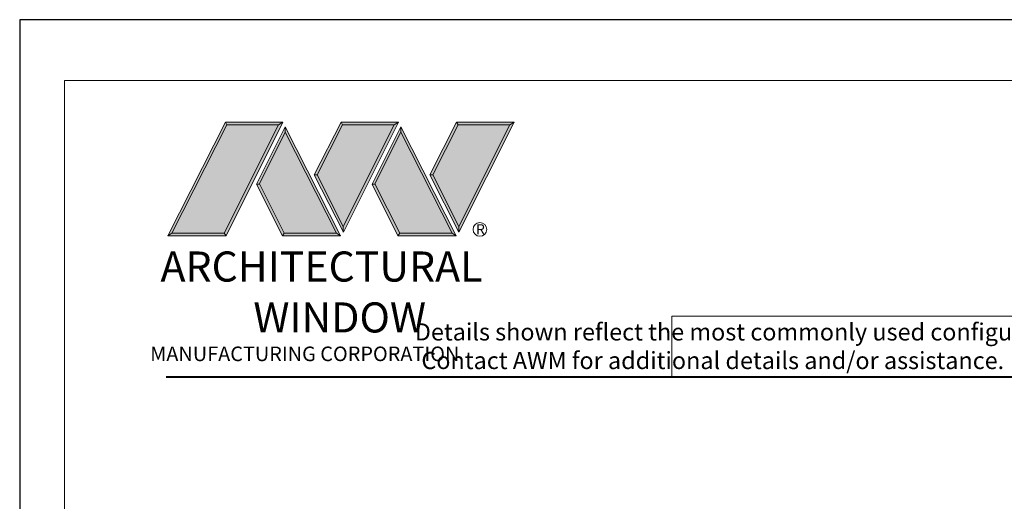
# Model space of a CAD drawing. Extents: x -21.6 to 50.7, y -35.5 to 58.
# Drawn here: x 33.5 to 42.1, y 53.8 to 58 of the extents above; entities that cross this region are included whole.
import ezdxf

# ---------------------------------------------------------------- set-up
doc = ezdxf.new("R2010")
doc.units = 0
doc.header["$LTSCALE"] = 0.01
doc.header["$MEASUREMENT"] = 0
doc.layers.get('0').update_dxf_attribs({"linetype": 'CONTINUOUS', "lineweight": 9})
doc.layers.add('LOGO', color=143, linetype='CONTINUOUS', lineweight=5)
doc.layers.add('Title Block', color=7, linetype='CONTINUOUS')
doc.layers.add('VP', color=4, linetype='CONTINUOUS', lineweight=20, plot=False)
doc.styles.get("Standard").update_dxf_attribs({"font": 'arial.ttf'})

# ---------------------------------------------------------------- blocks, each defined once
blk = doc.blocks.new('A$C403F61A2')
at = {"layer": 'LOGO', "lineweight": 5}
h = blk.add_hatch(color=135, dxfattribs=at)
h.set_gradient(color1=(83, 163, 172), color2=(0, 0, 0), one_color=1, name='CYLINDER')
h.paths.add_polyline_path([(2.3004, -0.8975), (2.2622, -0.92), (1.788, -1.8683), (1.8036, -1.8909)])
h.paths.add_polyline_path([(1.788, -1.8683), (1.3304, -1.8683), (1.295, -1.8909), (1.8036, -1.8909)])
h = blk.add_hatch(color=135, dxfattribs=at)
h.set_gradient(color1=(83, 163, 172), color2=(117, 182, 189), one_color=1, tint=0.6, name='CYLINDER')
h.paths.add_polyline_path([(2.2622, -0.92), (2.3004, -0.8975), (1.7983, -0.8975), (1.8108, -0.92)])
h.paths.add_polyline_path([(1.295, -1.8909), (1.3304, -1.8683), (1.8108, -0.92), (1.7983, -0.8975)])
h = blk.add_hatch(color=145, dxfattribs=at)
h.set_gradient(color1=(89, 138, 166), color2=(0, 114, 153), tint=1, name='CYLINDER')
h.paths.add_polyline_path([(2.2622, -0.92), (1.8108, -0.92), (1.3304, -1.8683), (1.788, -1.8683)])
h = blk.add_hatch(color=135, dxfattribs=at)
h.set_gradient(color1=(83, 163, 172), color2=(117, 182, 189), one_color=1, tint=0.6, name='CYLINDER')
h.paths.add_polyline_path([(2.3208, -0.9847), (2.3208, -0.9374), (2.0697, -1.4395), (2.0966, -1.4395), (2.095, -1.4362)])
h = blk.add_hatch(color=135, dxfattribs=at)
h.set_gradient(color1=(83, 163, 172), color2=(0, 0, 0), one_color=1, name='CYLINDER')
h.paths.add_polyline_path([(2.7685, -1.8683), (2.8038, -1.8909), (2.3208, -0.9374), (2.3208, -0.9847)])
h.paths.add_polyline_path([(2.0966, -1.4395), (2.0697, -1.4395), (2.2954, -1.8909), (2.3111, -1.8683)])
h = blk.add_hatch(color=135, dxfattribs=at)
h.set_gradient(color1=(83, 163, 172), color2=(117, 182, 189), one_color=1, tint=0.6, name='CYLINDER')
h.paths.add_polyline_path([(2.8085, -0.8975), (2.821, -0.92), (3.2724, -0.92), (3.3106, -0.8975)])
h.paths.add_polyline_path([(2.5749, -1.3585), (2.5997, -1.3567), (2.821, -0.92), (2.8085, -0.8975)])
h = blk.add_hatch(color=135, dxfattribs=at)
h.set_gradient(color1=(83, 163, 172), color2=(0, 0, 0), one_color=1, name='CYLINDER')
h.paths.add_polyline_path([(2.5997, -1.3567), (2.5749, -1.3585), (2.8284, -1.8587), (2.8284, -1.8079)])
h.paths.add_polyline_path([(3.3106, -0.8975), (3.2724, -0.92), (2.8284, -1.8079), (2.8284, -1.8587), (2.8291, -1.8602)])
h = blk.add_hatch(color=145, dxfattribs=at)
h.set_gradient(color1=(89, 138, 166), color2=(0, 114, 153), tint=1, name='CYLINDER')
h.paths.add_polyline_path([(3.2724, -0.92), (2.821, -0.92), (2.5997, -1.3567), (2.8284, -1.8079)])
h = blk.add_hatch(color=135, dxfattribs=at)
h.set_gradient(color1=(83, 163, 172), color2=(117, 182, 189), one_color=1, tint=0.6, name='CYLINDER')
h.paths.add_polyline_path([(3.331, -0.9847), (3.3309, -0.9374), (3.0799, -1.4395), (3.1068, -1.4395), (3.1052, -1.4362)])
h = blk.add_hatch(color=135, dxfattribs=at)
h.set_gradient(color1=(83, 163, 172), color2=(0, 0, 0), one_color=1, name='CYLINDER')
h.paths.add_polyline_path([(3.7787, -1.8683), (3.814, -1.8909), (3.3309, -0.9374), (3.331, -0.9847)])
h.paths.add_polyline_path([(3.1068, -1.4395), (3.0799, -1.4395), (3.3056, -1.8909), (3.3213, -1.8683)])
h = blk.add_hatch(color=135, dxfattribs=at)
h.set_gradient(color1=(83, 163, 172), color2=(117, 182, 189), one_color=1, tint=0.6, name='CYLINDER')
h.paths.add_polyline_path([(3.8187, -0.8975), (3.8312, -0.92), (4.2826, -0.92), (4.3208, -0.8975)])
h.paths.add_polyline_path([(3.5851, -1.3585), (3.6099, -1.3567), (3.8312, -0.92), (3.8187, -0.8975)])
h = blk.add_hatch(color=135, dxfattribs=at)
h.set_gradient(color1=(83, 163, 172), color2=(0, 0, 0), one_color=1, name='CYLINDER')
h.paths.add_polyline_path([(3.6099, -1.3567), (3.5851, -1.3585), (3.8386, -1.8587), (3.8386, -1.8079)])
h.paths.add_polyline_path([(4.3208, -0.8975), (4.2826, -0.92), (3.8386, -1.8079), (3.8386, -1.8587), (3.8393, -1.8602)])
h = blk.add_hatch(color=145, dxfattribs=at)
h.set_gradient(color1=(89, 138, 166), color2=(0, 114, 153), tint=1, name='CYLINDER')
h.paths.add_polyline_path([(4.2826, -0.92), (3.8312, -0.92), (3.6099, -1.3567), (3.8386, -1.8079)])
h = blk.add_hatch(color=145, dxfattribs=at)
h.set_gradient(color1=(89, 138, 166), color2=(0, 114, 153), tint=1, name='CYLINDER')
h.paths.add_polyline_path([(2.3208, -0.9847), (2.095, -1.4362), (2.3111, -1.8683), (2.7685, -1.8683)])
h = blk.add_hatch(color=145, dxfattribs=at)
h.set_gradient(color1=(89, 138, 166), color2=(0, 114, 153), tint=1, name='CYLINDER')
h.paths.add_polyline_path([(3.331, -0.9847), (3.1052, -1.4362), (3.3213, -1.8683), (3.7787, -1.8683)])
h = blk.add_hatch(color=135, dxfattribs=at)
h.set_gradient(color1=(83, 163, 172), color2=(0, 0, 0), one_color=1, name='CYLINDER')
h.paths.add_polyline_path([(2.8038, -1.8909), (2.7685, -1.8683), (2.3111, -1.8683), (2.2954, -1.8909)])
h = blk.add_hatch(color=135, dxfattribs=at)
h.set_gradient(color1=(83, 163, 172), color2=(0, 0, 0), one_color=1, name='CYLINDER')
h.paths.add_polyline_path([(3.814, -1.8909), (3.7787, -1.8683), (3.3213, -1.8683), (3.3056, -1.8909)])
blk.add_circle((4.0225, -1.8349), 0.06)
at = {"layer": 'LOGO', "color": 132, "lineweight": 5}
for p, q in [((1.295, -1.8909), (1.7983, -0.8975)), ((1.3304, -1.8683), (1.8108, -0.92)), ((2.2622, -0.92), (1.788, -1.8683)), ((1.7983, -0.8975), (2.3004, -0.8975)), ((2.3004, -0.8975), (1.8036, -1.8909)), ((1.8108, -0.92), (2.2622, -0.92)), ((2.3208, -0.9374), (2.0697, -1.4395)), ((2.8038, -1.8909), (2.3208, -0.9374)), ((2.5749, -1.3585), (2.8085, -0.8975)), ((2.5997, -1.3567), (2.821, -0.92)), ((2.8085, -0.8975), (3.3106, -0.8975)), ((2.821, -0.92), (3.2724, -0.92)), ((3.2724, -0.92), (2.8284, -1.8079)), ((3.3106, -0.8975), (2.8291, -1.8602)), ((3.3309, -0.9374), (3.0799, -1.4395)), ((3.814, -1.8909), (3.3309, -0.9374)), ((3.5851, -1.3585), (3.8187, -0.8975)), ((3.6099, -1.3567), (3.8312, -0.92)), ((3.8187, -0.8975), (4.3208, -0.8975)), ((3.8312, -0.92), (4.2826, -0.92)), ((4.2826, -0.92), (3.8386, -1.8079)), ((4.3208, -0.8975), (3.8393, -1.8602)), ((2.3208, -0.9847), (2.095, -1.4362)), ((2.7685, -1.8683), (2.3208, -0.9847)), ((3.331, -0.9847), (3.1052, -1.4362)), ((3.7787, -1.8683), (3.331, -0.9847)), ((2.8291, -1.8602), (2.5749, -1.3585)), ((2.8284, -1.8079), (2.5997, -1.3567)), ((3.8393, -1.8602), (3.5851, -1.3585)), ((3.8386, -1.8079), (3.6099, -1.3567)), ((2.0697, -1.4395), (2.2954, -1.8909)), ((2.095, -1.4362), (2.3111, -1.8683)), ((3.0799, -1.4395), (3.3056, -1.8909)), ((3.1052, -1.4362), (3.3213, -1.8683)), ((2.2954, -1.8909), (2.3111, -1.8683)), ((2.8038, -1.8909), (2.2954, -1.8909)), ((2.3111, -1.8683), (2.7685, -1.8683)), ((2.7685, -1.8683), (2.8038, -1.8909)), ((3.3056, -1.8909), (3.3213, -1.8683)), ((3.814, -1.8909), (3.3056, -1.8909)), ((3.3213, -1.8683), (3.7787, -1.8683)), ((3.7787, -1.8683), (3.814, -1.8909))]:
    blk.add_line(p, q, dxfattribs=at)
for points in [[(1.8108, -0.92), (1.7983, -0.8975)], [(2.2622, -0.92), (2.3004, -0.8975)], [(2.3208, -0.9374), (2.3208, -0.9847)], [(2.821, -0.92), (2.8085, -0.8975)], [(3.2724, -0.92), (3.3106, -0.8975)], [(3.3309, -0.9374), (3.331, -0.9847)], [(3.8312, -0.92), (3.8187, -0.8975)], [(4.2826, -0.92), (4.3208, -0.8975)], [(2.5997, -1.3567), (2.5749, -1.3585)], [(3.6099, -1.3567), (3.5851, -1.3585)], [(2.0697, -1.4395), (2.0966, -1.4395)], [(3.0799, -1.4395), (3.1068, -1.4395)], [(1.295, -1.8909), (1.8036, -1.8909), (1.788, -1.8683), (1.3304, -1.8683)]]:
    blk.add_lwpolyline(points, dxfattribs=at)
at = {"layer": 'LOGO', "lineweight": 5}
for points in [[(1.3304, -1.8683), (1.295, -1.8909)], [(2.8284, -1.8079), (2.8284, -1.8587)], [(3.8386, -1.8079), (3.8386, -1.8587)]]:
    blk.add_lwpolyline(points, dxfattribs=at)
at = {"layer": 'Title Block', "color": 7, "lineweight": 40}
blk.add_line((1.28, -3.1234), (15.9301, -3.1234), dxfattribs=at)
at = {"insert": (3.9881, -1.7891), "char_height": 0.0893, "width": 0.109529, "attachment_point": 1}
blk.add_mtext('R', dxfattribs=at)
at = {"layer": 'LOGO', "color": 144, "width": 3.167791, "attachment_point": 1}
for s, insert, char_height in [('\\pi0.04786;ARCHITECTURAL', (1.2181, -2.0278), 0.263233), ('WINDOW', (2.0423, -2.4732), 0.26323)]:
    blk.add_mtext(s, dxfattribs=dict(at, insert=insert, char_height=char_height))
at = {"layer": 'LOGO', "insert": (1.1121, -2.8594), "char_height": 0.1275, "width": 3.352148, "attachment_point": 1}
blk.add_mtext('\\pi0.22052;MANUFACTURING CORPORATION', dxfattribs=at)

msp = doc.modelspace()

# ---------------------------------------------------------------- linework, layer by layer
msp.add_lwpolyline([(44.992074, 55.437316), (39.181399, 55.437316), (39.181399, 54.906947), (44.992074, 54.906947)], close=True)
at = {"layer": 'Title Block'}
msp.add_lwpolyline([(33.481683, 58.030389), (33.481683, 35.768799), (50.69179, 35.768799), (50.69179, 58.030389)], close=True, dxfattribs=at)
msp.add_lwpolyline([(33.481683, 58.030389), (33.481683, 35.768799), (50.69179, 35.768799), (50.69179, 58.030389)], close=True, dxfattribs=at)
at = {"layer": 'VP', "color": 1}
msp.add_lwpolyline([(33.873904, 36.125748), (50.299569, 36.125748), (50.299569, 57.499023), (33.873904, 57.499023)], close=True, dxfattribs=at)

# ---------------------------------------------------------------- block references
at = {"ltscale": 0.5}
msp.add_blockref('A$C403F61A2', (33.481683, 58.030389), dxfattribs=at)

# ---------------------------------------------------------------- texts
at = {"insert": (36.528721, 55.374018), "char_height": 0.15, "width": 11.12192816, "attachment_point": 1}
msp.add_mtext('\\pi2.70718;Details shown reflect the most commonly used configurations.  \\P\\pi3.08857;Contact AWM for additional details and/or assistance.', dxfattribs=at)

doc.saveas('drawing.dxf')
